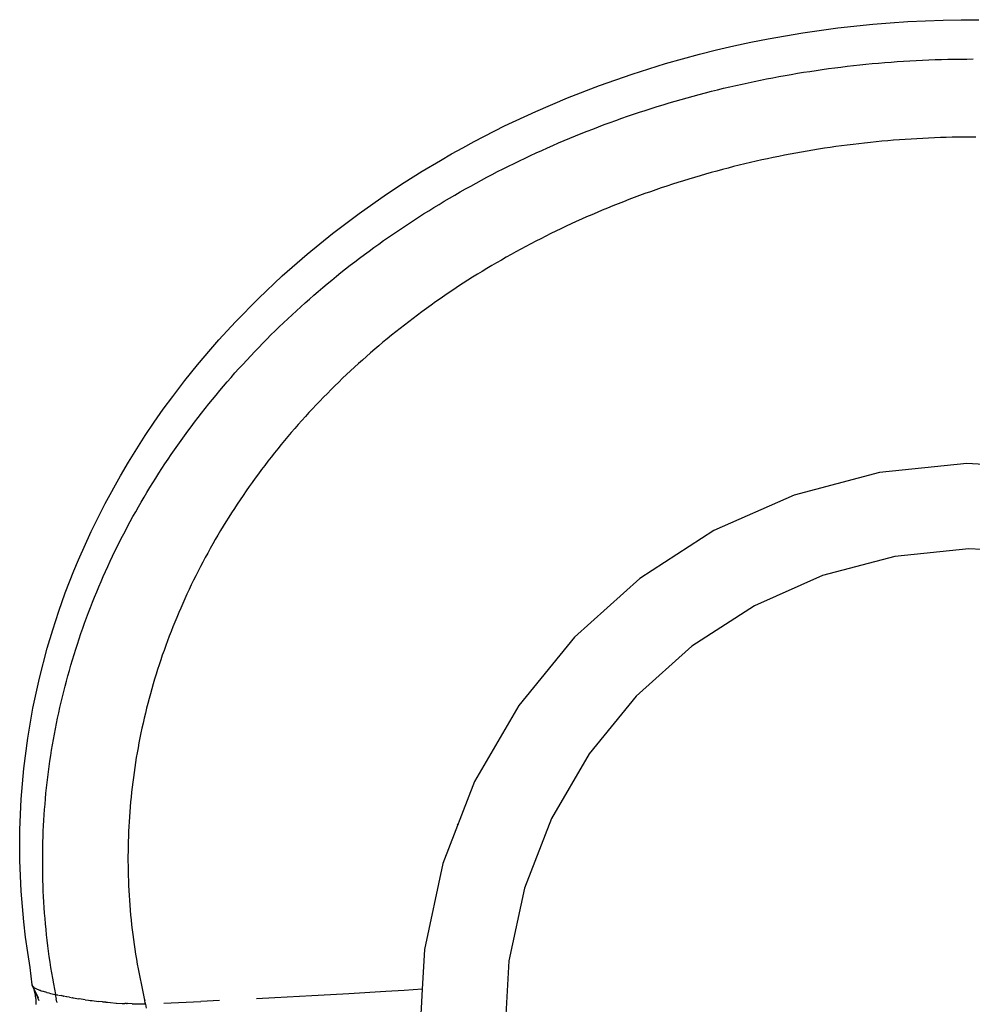
# Model space of a CAD drawing. Units: millimetres. Extents: x 3198 to 3728, y 828 to 1170.
# Drawn here: x 3275 to 3314, y 934 to 974 of the extents above; entities that cross this region are included whole.
import ezdxf

# ---------------------------------------------------------------- set-up
doc = ezdxf.new("R2010")
doc.units = ezdxf.units.MM

msp = doc.modelspace()

# ---------------------------------------------------------------- linework, layer by layer
for p, q in [((3308.36, 973.798), (3309.796, 973.952)), ((3309.796, 973.952), (3310.517, 974.012)), ((3310.517, 974.012), (3311.24, 974.06)), ((3311.24, 974.06), (3311.964, 974.097)), ((3311.964, 974.097), (3312.691, 974.122)), ((3312.691, 974.122), (3313.42, 974.135)), ((3313.42, 974.135), (3314.151, 974.137)), ((3305.511, 973.353), (3306.932, 973.599)), ((3306.932, 973.599), (3308.36, 973.798)), ((3304.099, 973.06), (3304.804, 973.212)), ((3304.804, 973.212), (3305.511, 973.353)), ((3301.996, 972.534), (3302.694, 972.721)), ((3302.694, 972.721), (3303.395, 972.896)), ((3303.395, 972.896), (3304.099, 973.06)), ((3299.938, 971.909), (3301.305, 972.337)), ((3301.305, 972.337), (3301.996, 972.534)), ((3309.006, 972.255), (3309.262, 972.283)), ((3309.262, 972.283), (3309.519, 972.309)), ((3309.519, 972.309), (3309.775, 972.334)), ((3309.775, 972.334), (3310.033, 972.357)), ((3310.033, 972.357), (3310.29, 972.379)), ((3310.29, 972.379), (3310.547, 972.399)), ((3310.547, 972.399), (3310.805, 972.418)), ((3310.805, 972.418), (3311.063, 972.435)), ((3311.063, 972.435), (3311.322, 972.451)), ((3311.322, 972.451), (3311.58, 972.466)), ((3311.58, 972.466), (3311.839, 972.478)), ((3311.839, 972.478), (3312.098, 972.49)), ((3312.098, 972.49), (3312.358, 972.499)), ((3312.358, 972.499), (3312.617, 972.507)), ((3312.617, 972.507), (3312.877, 972.514)), ((3312.877, 972.514), (3313.138, 972.519)), ((3313.138, 972.519), (3313.398, 972.523)), ((3313.398, 972.523), (3313.659, 972.525)), ((3313.659, 972.525), (3313.92, 972.526)), ((3298.595, 971.44), (3299.938, 971.909)), ((3306.204, 971.85), (3306.457, 971.895)), ((3306.457, 971.895), (3306.711, 971.938)), ((3306.711, 971.938), (3306.965, 971.979)), ((3306.965, 971.979), (3307.219, 972.019)), ((3307.219, 972.019), (3307.474, 972.057)), ((3307.474, 972.057), (3307.728, 972.094)), ((3307.728, 972.094), (3307.983, 972.129)), ((3307.983, 972.129), (3308.239, 972.163)), ((3308.239, 972.163), (3308.494, 972.195)), ((3308.494, 972.195), (3308.75, 972.226)), ((3308.75, 972.226), (3309.006, 972.255)), ((3304.186, 971.442), (3304.437, 971.498)), ((3304.437, 971.498), (3304.689, 971.553)), ((3304.689, 971.553), (3304.94, 971.607)), ((3304.94, 971.607), (3305.193, 971.658)), ((3305.193, 971.658), (3305.445, 971.709)), ((3305.445, 971.709), (3305.698, 971.757)), ((3305.698, 971.757), (3305.951, 971.805)), ((3305.951, 971.805), (3306.204, 971.85)), ((3297.274, 970.928), (3298.595, 971.44)), ((3302.434, 971.005), (3302.683, 971.072)), ((3302.683, 971.072), (3302.933, 971.137)), ((3302.933, 971.137), (3303.183, 971.201)), ((3303.183, 971.201), (3303.433, 971.264)), ((3303.433, 971.264), (3303.684, 971.325)), ((3303.684, 971.325), (3303.934, 971.384)), ((3303.934, 971.384), (3304.186, 971.442)), ((3295.975, 970.374), (3297.274, 970.928)), ((3300.956, 970.574), (3301.2, 970.649)), ((3301.2, 970.649), (3301.445, 970.723)), ((3301.445, 970.723), (3301.691, 970.795)), ((3301.691, 970.795), (3301.938, 970.867)), ((3301.938, 970.867), (3302.186, 970.936)), ((3302.186, 970.936), (3302.434, 971.005)), ((3294.7, 969.778), (3295.975, 970.374)), ((3299.744, 970.176), (3299.985, 970.258)), ((3299.985, 970.258), (3300.227, 970.339)), ((3300.227, 970.339), (3300.469, 970.419)), ((3300.469, 970.419), (3300.712, 970.497)), ((3300.712, 970.497), (3300.956, 970.574)), ((3298.789, 969.834), (3299.027, 969.921)), ((3299.027, 969.921), (3299.265, 970.008)), ((3299.265, 970.008), (3299.505, 970.093)), ((3299.505, 970.093), (3299.744, 970.176)), ((3293.447, 969.139), (3294.7, 969.778)), ((3297.612, 969.374), (3297.846, 969.469)), ((3297.846, 969.469), (3298.081, 969.562)), ((3298.081, 969.562), (3298.316, 969.654)), ((3298.316, 969.654), (3298.552, 969.744)), ((3298.552, 969.744), (3298.789, 969.834)), ((3292.983, 968.889), (3293.447, 969.139)), ((3296.684, 968.982), (3296.915, 969.082)), ((3296.915, 969.082), (3297.146, 969.181)), ((3297.146, 969.181), (3297.379, 969.278)), ((3297.379, 969.278), (3297.612, 969.374)), ((3309.228, 969.053), (3308.992, 969.024)), ((3309.465, 969.079), (3309.228, 969.053)), ((3309.702, 969.105), (3309.465, 969.079)), ((3309.94, 969.129), (3309.702, 969.105)), ((3310.177, 969.151), (3309.94, 969.129)), ((3310.415, 969.173), (3310.177, 969.151)), ((3310.654, 969.192), (3310.415, 969.173)), ((3310.892, 969.211), (3310.654, 969.192)), ((3311.131, 969.228), (3310.892, 969.211)), ((3311.37, 969.243), (3311.131, 969.228)), ((3311.61, 969.258), (3311.37, 969.243)), ((3311.85, 969.27), (3311.61, 969.258)), ((3312.09, 969.282), (3311.85, 969.27)), ((3312.33, 969.292), (3312.09, 969.282)), ((3312.571, 969.3), (3312.33, 969.292)), ((3312.812, 969.307), (3312.571, 969.3)), ((3313.053, 969.313), (3312.812, 969.307)), ((3313.295, 969.317), (3313.053, 969.313)), ((3313.537, 969.32), (3313.295, 969.317)), ((3313.779, 969.321), (3313.537, 969.32)), ((3314.022, 969.321), (3313.779, 969.321)), ((3292.066, 968.369), (3292.523, 968.632)), ((3292.523, 968.632), (3292.983, 968.889)), ((3295.768, 968.569), (3295.995, 968.674)), ((3295.995, 968.674), (3296.224, 968.778)), ((3296.224, 968.778), (3296.454, 968.881)), ((3296.454, 968.881), (3296.684, 968.982)), ((3306.643, 968.667), (3306.409, 968.623)), ((3306.876, 968.709), (3306.643, 968.667)), ((3307.11, 968.749), (3306.876, 968.709)), ((3307.344, 968.789), (3307.11, 968.749)), ((3307.579, 968.826), (3307.344, 968.789)), ((3307.813, 968.863), (3307.579, 968.826)), ((3308.049, 968.898), (3307.813, 968.863)), ((3308.284, 968.932), (3308.049, 968.898)), ((3308.52, 968.964), (3308.284, 968.932)), ((3308.755, 968.995), (3308.52, 968.964)), ((3308.992, 969.024), (3308.755, 968.995)), ((3291.316, 967.921), (3292.066, 968.369)), ((3294.863, 968.133), (3295.088, 968.244)), ((3295.088, 968.244), (3295.314, 968.354)), ((3295.314, 968.354), (3295.54, 968.462)), ((3295.54, 968.462), (3295.768, 968.569)), ((3304.785, 968.28), (3304.554, 968.226)), ((3305.016, 968.334), (3304.785, 968.28)), ((3305.247, 968.385), (3305.016, 968.334)), ((3305.479, 968.436), (3305.247, 968.385)), ((3305.711, 968.485), (3305.479, 968.436)), ((3305.944, 968.532), (3305.711, 968.485)), ((3306.176, 968.578), (3305.944, 968.532)), ((3306.409, 968.623), (3306.176, 968.578)), ((3290.581, 967.459), (3291.316, 967.921)), ((3294.193, 967.792), (3294.416, 967.907)), ((3294.416, 967.907), (3294.639, 968.021)), ((3294.639, 968.021), (3294.863, 968.133)), ((3303.175, 967.869), (3302.946, 967.804)), ((3303.404, 967.932), (3303.175, 967.869)), ((3303.633, 967.993), (3303.404, 967.932)), ((3303.863, 968.054), (3303.633, 967.993)), ((3304.093, 968.112), (3303.863, 968.054)), ((3304.323, 968.17), (3304.093, 968.112)), ((3304.554, 968.226), (3304.323, 968.17)), ((3289.86, 966.984), (3290.581, 967.459)), ((3293.31, 967.317), (3293.53, 967.438)), ((3293.53, 967.438), (3293.75, 967.557)), ((3293.75, 967.557), (3293.971, 967.675)), ((3293.971, 967.675), (3294.193, 967.792)), ((3301.807, 967.461), (3301.58, 967.388)), ((3302.034, 967.532), (3301.807, 967.461)), ((3302.261, 967.602), (3302.034, 967.532)), ((3302.489, 967.671), (3302.261, 967.602)), ((3302.718, 967.738), (3302.489, 967.671)), ((3302.946, 967.804), (3302.718, 967.738)), ((3292.656, 966.947), (3292.873, 967.072)), ((3292.873, 967.072), (3293.091, 967.195)), ((3293.091, 967.195), (3293.31, 967.317)), ((3300.681, 967.083), (3300.458, 967.003)), ((3300.904, 967.161), (3300.681, 967.083)), ((3301.128, 967.238), (3300.904, 967.161)), ((3301.354, 967.313), (3301.128, 967.238)), ((3301.58, 967.388), (3301.354, 967.313)), ((3288.737, 966.195), (3289.86, 966.984)), ((3292.011, 966.565), (3292.225, 966.693)), ((3292.225, 966.693), (3292.44, 966.821)), ((3292.44, 966.821), (3292.656, 966.947)), ((3299.576, 966.673), (3299.358, 966.588)), ((3299.795, 966.758), (3299.576, 966.673)), ((3300.015, 966.841), (3299.795, 966.758)), ((3300.236, 966.923), (3300.015, 966.841)), ((3300.458, 967.003), (3300.236, 966.923)), ((3291.377, 966.173), (3291.587, 966.305)), ((3291.587, 966.305), (3291.798, 966.436)), ((3291.798, 966.436), (3292.011, 966.565)), ((3298.493, 966.233), (3298.278, 966.141)), ((3298.707, 966.324), (3298.493, 966.233)), ((3298.923, 966.413), (3298.707, 966.324)), ((3299.14, 966.501), (3298.923, 966.413)), ((3299.358, 966.588), (3299.14, 966.501)), ((3287.65, 965.373), (3288.737, 966.195)), ((3290.754, 965.771), (3290.96, 965.906)), ((3290.96, 965.906), (3291.168, 966.04)), ((3291.168, 966.04), (3291.377, 966.173)), ((3297.641, 965.859), (3297.43, 965.762)), ((3297.853, 965.954), (3297.641, 965.859)), ((3298.065, 966.048), (3297.853, 965.954)), ((3298.278, 966.141), (3298.065, 966.048)), ((3290.142, 965.359), (3290.345, 965.498)), ((3290.345, 965.498), (3290.549, 965.635)), ((3290.549, 965.635), (3290.754, 965.771)), ((3296.803, 965.465), (3296.596, 965.363)), ((3297.011, 965.565), (3296.803, 965.465)), ((3297.22, 965.664), (3297.011, 965.565)), ((3297.43, 965.762), (3297.22, 965.664)), ((3286.6, 964.517), (3287.65, 965.373)), ((3289.541, 964.937), (3289.74, 965.079)), ((3289.74, 965.079), (3289.94, 965.22)), ((3289.94, 965.22), (3290.142, 965.359)), ((3295.978, 965.052), (3295.774, 964.945)), ((3296.183, 965.157), (3295.978, 965.052)), ((3296.389, 965.261), (3296.183, 965.157)), ((3296.596, 965.363), (3296.389, 965.261)), ((3288.951, 964.506), (3289.146, 964.651)), ((3289.146, 964.651), (3289.343, 964.795)), ((3289.343, 964.795), (3289.541, 964.937)), ((3295.167, 964.619), (3294.966, 964.508)), ((3295.369, 964.729), (3295.167, 964.619)), ((3295.571, 964.838), (3295.369, 964.729)), ((3295.774, 964.945), (3295.571, 964.838)), ((3285.586, 963.627), (3286.6, 964.517)), ((3288.371, 964.064), (3288.563, 964.212)), ((3288.563, 964.212), (3288.756, 964.36)), ((3288.756, 964.36), (3288.951, 964.506)), ((3294.567, 964.282), (3294.369, 964.167)), ((3294.766, 964.395), (3294.567, 964.282)), ((3294.966, 964.508), (3294.766, 964.395)), ((3287.991, 963.764), (3288.181, 963.915)), ((3288.181, 963.915), (3288.371, 964.064)), ((3293.779, 963.815), (3293.584, 963.695)), ((3293.975, 963.933), (3293.779, 963.815)), ((3294.172, 964.051), (3293.975, 963.933)), ((3294.369, 964.167), (3294.172, 964.051)), ((3284.608, 962.704), (3285.586, 963.627)), ((3287.43, 963.307), (3287.616, 963.46)), ((3287.616, 963.46), (3287.803, 963.613)), ((3287.803, 963.613), (3287.991, 963.764)), ((3293.197, 963.452), (3293.005, 963.328)), ((3293.39, 963.574), (3293.197, 963.452)), ((3293.584, 963.695), (3293.39, 963.574)), ((3286.879, 962.839), (3287.061, 962.996)), ((3287.061, 962.996), (3287.245, 963.152)), ((3287.245, 963.152), (3287.43, 963.307)), ((3292.623, 963.078), (3292.433, 962.95)), ((3292.814, 963.204), (3292.623, 963.078)), ((3293.005, 963.328), (3292.814, 963.204)), ((3283.667, 961.746), (3284.608, 962.704)), ((3286.518, 962.522), (3286.698, 962.681)), ((3286.698, 962.681), (3286.879, 962.839)), ((3292.056, 962.692), (3291.869, 962.561)), ((3292.244, 962.822), (3292.056, 962.692)), ((3292.433, 962.95), (3292.244, 962.822)), ((3285.985, 962.038), (3286.161, 962.2)), ((3286.161, 962.2), (3286.339, 962.362)), ((3286.339, 962.362), (3286.518, 962.522)), ((3291.498, 962.296), (3291.313, 962.161)), ((3291.683, 962.429), (3291.498, 962.296)), ((3291.869, 962.561), (3291.683, 962.429)), ((3285.636, 961.71), (3285.81, 961.875)), ((3285.81, 961.875), (3285.985, 962.038)), ((3290.949, 961.889), (3290.769, 961.752)), ((3291.131, 962.026), (3290.949, 961.889)), ((3291.313, 962.161), (3291.131, 962.026)), ((3282.986, 961.004), (3283.324, 961.377)), ((3283.324, 961.377), (3283.667, 961.746)), ((3285.121, 961.21), (3285.292, 961.378)), ((3285.292, 961.378), (3285.463, 961.544)), ((3285.463, 961.544), (3285.636, 961.71)), ((3290.412, 961.475), (3290.236, 961.335)), ((3290.59, 961.614), (3290.412, 961.475)), ((3290.769, 961.752), (3290.59, 961.614)), ((3282.653, 960.626), (3282.986, 961.004)), ((3284.784, 960.871), (3284.952, 961.041)), ((3284.952, 961.041), (3285.121, 961.21)), ((3289.887, 961.052), (3289.714, 960.909)), ((3290.061, 961.194), (3289.887, 961.052)), ((3290.236, 961.335), (3290.061, 961.194)), ((3282.114, 959.99), (3282.653, 960.626)), ((3284.452, 960.527), (3284.618, 960.7)), ((3284.618, 960.7), (3284.784, 960.871)), ((3289.373, 960.621), (3289.204, 960.475)), ((3289.543, 960.765), (3289.373, 960.621)), ((3289.714, 960.909), (3289.543, 960.765)), ((3283.963, 960.004), (3284.125, 960.179)), ((3284.125, 960.179), (3284.288, 960.354)), ((3284.288, 960.354), (3284.452, 960.527)), ((3288.871, 960.181), (3288.706, 960.033)), ((3289.037, 960.328), (3288.871, 960.181)), ((3289.204, 960.475), (3289.037, 960.328)), ((3281.594, 959.344), (3282.114, 959.99)), ((3283.643, 959.649), (3283.803, 959.827)), ((3283.803, 959.827), (3283.963, 960.004)), ((3288.542, 959.884), (3288.38, 959.733)), ((3288.706, 960.033), (3288.542, 959.884)), ((3281.093, 958.69), (3281.594, 959.344)), ((3283.328, 959.29), (3283.485, 959.47)), ((3283.485, 959.47), (3283.643, 959.649)), ((3288.059, 959.431), (3287.901, 959.278)), ((3288.219, 959.582), (3288.059, 959.431)), ((3288.38, 959.733), (3288.219, 959.582)), ((3283.019, 958.927), (3283.173, 959.109)), ((3283.173, 959.109), (3283.328, 959.29)), ((3287.587, 958.969), (3287.433, 958.814)), ((3287.743, 959.124), (3287.587, 958.969)), ((3287.901, 959.278), (3287.743, 959.124)), ((3280.705, 958.161), (3281.093, 958.69)), ((3282.567, 958.378), (3282.716, 958.562)), ((3282.716, 958.562), (3282.867, 958.745)), ((3282.867, 958.745), (3283.019, 958.927)), ((3287.279, 958.657), (3287.127, 958.5)), ((3287.433, 958.814), (3287.279, 958.657)), ((3280.33, 957.626), (3280.705, 958.161)), ((3282.274, 958.008), (3282.42, 958.193)), ((3282.42, 958.193), (3282.567, 958.378)), ((3286.826, 958.183), (3286.678, 958.023)), ((3286.976, 958.342), (3286.826, 958.183)), ((3287.127, 958.5), (3286.976, 958.342)), ((3281.987, 957.635), (3282.13, 957.822)), ((3282.13, 957.822), (3282.274, 958.008)), ((3286.531, 957.862), (3286.385, 957.7)), ((3286.678, 958.023), (3286.531, 957.862)), ((3279.966, 957.085), (3280.33, 957.626)), ((3281.706, 957.26), (3281.846, 957.448)), ((3281.846, 957.448), (3281.987, 957.635)), ((3286.097, 957.374), (3285.955, 957.209)), ((3286.24, 957.537), (3286.097, 957.374)), ((3286.385, 957.7), (3286.24, 957.537)), ((3279.613, 956.54), (3279.966, 957.085)), ((3281.432, 956.882), (3281.568, 957.071)), ((3281.568, 957.071), (3281.706, 957.26)), ((3285.814, 957.044), (3285.674, 956.877)), ((3285.955, 957.209), (3285.814, 957.044)), ((3279.273, 955.989), (3279.613, 956.54)), ((3281.164, 956.501), (3281.297, 956.692)), ((3281.297, 956.692), (3281.432, 956.882)), ((3285.399, 956.542), (3285.263, 956.373)), ((3285.536, 956.71), (3285.399, 956.542)), ((3285.674, 956.877), (3285.536, 956.71)), ((3280.773, 955.925), (3280.902, 956.117)), ((3280.902, 956.117), (3281.032, 956.31)), ((3281.032, 956.31), (3281.164, 956.501)), ((3285.129, 956.203), (3284.996, 956.032)), ((3285.263, 956.373), (3285.129, 956.203)), ((3278.944, 955.432), (3279.273, 955.989)), ((3280.521, 955.537), (3280.646, 955.731)), ((3280.646, 955.731), (3280.773, 955.925)), ((3284.864, 955.86), (3284.733, 955.688)), ((3284.996, 956.032), (3284.864, 955.86)), ((3313.661, 955.937), (3310.071, 955.569)), ((3317.265, 955.74), (3313.661, 955.937)), ((3278.322, 954.303), (3278.944, 955.432)), ((3280.275, 955.147), (3280.397, 955.342)), ((3280.397, 955.342), (3280.521, 955.537)), ((3284.476, 955.34), (3284.349, 955.164)), ((3284.604, 955.514), (3284.476, 955.34)), ((3284.733, 955.688), (3284.604, 955.514)), ((3310.071, 955.569), (3306.582, 954.644)), ((3280.034, 954.753), (3280.154, 954.95)), ((3280.154, 954.95), (3280.275, 955.147)), ((3284.224, 954.988), (3284.1, 954.81)), ((3284.349, 955.164), (3284.224, 954.988)), ((3279.8, 954.358), (3279.917, 954.556)), ((3279.917, 954.556), (3280.034, 954.753)), ((3283.977, 954.632), (3283.856, 954.453)), ((3284.1, 954.81), (3283.977, 954.632)), ((3306.582, 954.644), (3303.282, 953.184)), ((3277.748, 953.153), (3278.322, 954.303)), ((3279.573, 953.959), (3279.686, 954.159)), ((3279.686, 954.159), (3279.8, 954.358)), ((3283.736, 954.274), (3283.618, 954.094)), ((3283.856, 954.453), (3283.736, 954.274)), ((3279.351, 953.558), (3279.461, 953.759)), ((3279.461, 953.759), (3279.573, 953.959)), ((3283.387, 953.733), (3283.273, 953.551)), ((3283.502, 953.913), (3283.387, 953.733)), ((3283.618, 954.094), (3283.502, 953.913)), ((3279.136, 953.154), (3279.243, 953.356)), ((3279.243, 953.356), (3279.351, 953.558)), ((3283.162, 953.369), (3283.052, 953.187)), ((3283.273, 953.551), (3283.162, 953.369)), ((3277.221, 951.981), (3277.748, 953.153)), ((3278.927, 952.747), (3279.031, 952.951)), ((3279.031, 952.951), (3279.136, 953.154)), ((3282.943, 953.004), (3282.836, 952.821)), ((3283.052, 953.187), (3282.943, 953.004)), ((3303.282, 953.184), (3300.25, 951.226)), ((3278.724, 952.338), (3278.825, 952.543)), ((3278.825, 952.543), (3278.927, 952.747)), ((3282.731, 952.637), (3282.627, 952.452)), ((3282.836, 952.821), (3282.731, 952.637)), ((3278.528, 951.926), (3278.625, 952.132)), ((3278.625, 952.132), (3278.724, 952.338)), ((3282.424, 952.082), (3282.325, 951.896)), ((3282.525, 952.267), (3282.424, 952.082)), ((3282.627, 952.452), (3282.525, 952.267)), ((3310.7, 952.126), (3307.742, 951.342)), ((3313.744, 952.438), (3310.7, 952.126)), ((3316.799, 952.271), (3313.744, 952.438)), ((3277.036, 951.535), (3277.221, 951.981)), ((3278.337, 951.511), (3278.432, 951.719)), ((3278.432, 951.719), (3278.528, 951.926)), ((3282.227, 951.71), (3282.131, 951.523)), ((3282.325, 951.896), (3282.227, 951.71)), ((3276.858, 951.087), (3277.036, 951.535)), ((3278.153, 951.094), (3278.244, 951.303)), ((3278.244, 951.303), (3278.337, 951.511)), ((3282.036, 951.336), (3281.943, 951.148)), ((3282.131, 951.523), (3282.036, 951.336)), ((3307.742, 951.342), (3304.944, 950.104)), ((3276.687, 950.636), (3276.858, 951.087)), ((3277.975, 950.673), (3278.063, 950.884)), ((3278.063, 950.884), (3278.153, 951.094)), ((3281.852, 950.96), (3281.762, 950.771)), ((3281.943, 951.148), (3281.852, 950.96)), ((3300.25, 951.226), (3297.562, 948.818)), ((3276.418, 949.88), (3276.687, 950.636)), ((3277.804, 950.25), (3277.889, 950.462)), ((3277.889, 950.462), (3277.975, 950.673)), ((3281.674, 950.582), (3281.587, 950.392)), ((3281.762, 950.771), (3281.674, 950.582)), ((3277.721, 950.038), (3277.804, 950.25)), ((3281.502, 950.202), (3281.418, 950.012)), ((3281.587, 950.392), (3281.502, 950.202)), ((3304.944, 950.104), (3302.373, 948.444)), ((3276.171, 949.122), (3276.418, 949.88)), ((3277.559, 949.61), (3277.639, 949.824)), ((3277.639, 949.824), (3277.721, 950.038)), ((3281.336, 949.821), (3281.255, 949.629)), ((3281.418, 950.012), (3281.336, 949.821)), ((3277.404, 949.18), (3277.48, 949.396)), ((3277.48, 949.396), (3277.559, 949.61)), ((3281.176, 949.437), (3281.098, 949.244)), ((3281.255, 949.629), (3281.176, 949.437)), ((3275.944, 948.361), (3276.171, 949.122)), ((3277.255, 948.749), (3277.329, 948.965)), ((3277.329, 948.965), (3277.404, 949.18)), ((3280.948, 948.858), (3280.875, 948.664)), ((3281.022, 949.051), (3280.948, 948.858)), ((3281.098, 949.244), (3281.022, 949.051)), ((3277.114, 948.318), (3277.184, 948.534)), ((3277.184, 948.534), (3277.255, 948.749)), ((3280.803, 948.469), (3280.734, 948.274)), ((3280.875, 948.664), (3280.803, 948.469)), ((3297.562, 948.818), (3295.283, 946.019)), ((3302.373, 948.444), (3300.094, 946.402)), ((3275.625, 947.139), (3275.944, 948.361)), ((3276.98, 947.885), (3277.047, 948.101)), ((3277.047, 948.101), (3277.114, 948.318)), ((3280.665, 948.079), (3280.599, 947.883)), ((3280.734, 948.274), (3280.665, 948.079)), ((3276.854, 947.452), (3276.916, 947.668)), ((3276.916, 947.668), (3276.98, 947.885)), ((3280.533, 947.687), (3280.47, 947.49)), ((3280.599, 947.883), (3280.533, 947.687)), ((3276.734, 947.018), (3276.793, 947.235)), ((3276.793, 947.235), (3276.854, 947.452)), ((3280.408, 947.293), (3280.347, 947.095)), ((3280.47, 947.49), (3280.408, 947.293)), ((3275.359, 945.909), (3275.625, 947.139)), ((3276.676, 946.8), (3276.734, 947.018)), ((3280.288, 946.896), (3280.231, 946.698)), ((3280.347, 947.095), (3280.288, 946.896)), ((3276.567, 946.365), (3276.621, 946.583)), ((3276.621, 946.583), (3276.676, 946.8)), ((3280.175, 946.498), (3280.121, 946.299)), ((3280.231, 946.698), (3280.175, 946.498)), ((3276.465, 945.929), (3276.515, 946.147)), ((3276.515, 946.147), (3276.567, 946.365)), ((3280.068, 946.098), (3280.017, 945.898)), ((3280.121, 946.299), (3280.068, 946.098)), ((3300.094, 946.402), (3298.163, 944.029)), ((3275.146, 944.673), (3275.359, 945.909)), ((3276.369, 945.492), (3276.416, 945.711)), ((3276.416, 945.711), (3276.465, 945.929)), ((3279.968, 945.697), (3279.92, 945.495)), ((3280.017, 945.898), (3279.968, 945.697)), ((3295.283, 946.019), (3293.471, 942.897)), ((3276.281, 945.055), (3276.324, 945.273)), ((3276.324, 945.273), (3276.369, 945.492)), ((3279.874, 945.293), (3279.829, 945.09)), ((3279.92, 945.495), (3279.874, 945.293)), ((3276.199, 944.616), (3276.239, 944.835)), ((3276.239, 944.835), (3276.281, 945.055)), ((3279.786, 944.888), (3279.745, 944.686)), ((3279.829, 945.09), (3279.786, 944.888)), ((3274.985, 943.429), (3275.146, 944.673)), ((3276.161, 944.397), (3276.199, 944.616)), ((3279.706, 944.483), (3279.668, 944.281)), ((3279.745, 944.686), (3279.706, 944.483)), ((3276.09, 943.957), (3276.124, 944.177)), ((3276.124, 944.177), (3276.161, 944.397)), ((3279.632, 944.079), (3279.597, 943.877)), ((3279.668, 944.281), (3279.632, 944.079)), ((3298.163, 944.029), (3296.626, 941.383)), ((3276.025, 943.517), (3276.056, 943.737)), ((3276.056, 943.737), (3276.09, 943.957)), ((3279.565, 943.674), (3279.534, 943.472)), ((3279.597, 943.877), (3279.565, 943.674)), ((3274.877, 942.179), (3274.985, 943.429)), ((3275.968, 943.076), (3275.996, 943.297)), ((3275.996, 943.297), (3276.025, 943.517)), ((3279.504, 943.27), (3279.477, 943.068)), ((3279.534, 943.472), (3279.504, 943.27)), ((3275.917, 942.634), (3275.941, 942.855)), ((3275.941, 942.855), (3275.968, 943.076)), ((3279.451, 942.866), (3279.426, 942.664)), ((3279.477, 943.068), (3279.451, 942.866)), ((3293.471, 942.897), (3292.169, 939.531)), ((3275.873, 942.192), (3275.894, 942.413)), ((3275.894, 942.413), (3275.917, 942.634)), ((3279.403, 942.462), (3279.382, 942.26)), ((3279.426, 942.664), (3279.403, 942.462)), ((3274.823, 940.922), (3274.877, 942.179)), ((3275.854, 941.97), (3275.873, 942.192)), ((3279.363, 942.058), (3279.345, 941.856)), ((3279.382, 942.26), (3279.363, 942.058)), ((3275.821, 941.527), (3275.837, 941.749)), ((3275.837, 941.749), (3275.854, 941.97)), ((3279.329, 941.654), (3279.315, 941.452)), ((3279.345, 941.856), (3279.329, 941.654)), ((3275.795, 941.083), (3275.807, 941.305)), ((3275.807, 941.305), (3275.821, 941.527)), ((3279.302, 941.25), (3279.29, 941.049)), ((3279.315, 941.452), (3279.302, 941.25)), ((3296.626, 941.383), (3295.523, 938.529)), ((3274.816, 940.291), (3274.823, 940.922)), ((3275.775, 940.637), (3275.784, 940.86)), ((3275.784, 940.86), (3275.795, 941.083)), ((3279.281, 940.847), (3279.273, 940.645)), ((3279.29, 941.049), (3279.281, 940.847)), ((3292.773, 941.14), (3292.78, 941.16)), ((3275.763, 940.192), (3275.768, 940.415)), ((3275.768, 940.415), (3275.775, 940.637)), ((3279.267, 940.443), (3279.262, 940.242)), ((3279.273, 940.645), (3279.267, 940.443)), ((3274.822, 939.659), (3274.816, 940.291)), ((3275.758, 939.745), (3275.76, 939.968)), ((3275.76, 939.968), (3275.763, 940.192)), ((3279.259, 940.04), (3279.257, 939.839)), ((3279.262, 940.242), (3279.259, 940.04)), ((3274.842, 939.025), (3274.822, 939.659)), ((3275.758, 939.521), (3275.758, 939.745)), ((3279.257, 939.839), (3279.257, 939.637)), ((3279.257, 939.637), (3279.259, 939.435)), ((3275.76, 939.298), (3275.758, 939.521)), ((3275.763, 939.074), (3275.76, 939.298)), ((3279.259, 939.435), (3279.263, 939.234)), ((3279.263, 939.234), (3279.268, 939.032)), ((3292.169, 939.531), (3291.41, 936.003)), ((3274.876, 938.394), (3274.842, 939.025)), ((3275.769, 938.85), (3275.763, 939.074)), ((3275.776, 938.625), (3275.769, 938.85)), ((3279.268, 939.032), (3279.274, 938.831)), ((3279.274, 938.831), (3279.282, 938.63)), ((3274.924, 937.765), (3274.876, 938.394)), ((3275.785, 938.401), (3275.776, 938.625)), ((3275.796, 938.176), (3275.785, 938.401)), ((3279.282, 938.63), (3279.292, 938.428)), ((3279.292, 938.428), (3279.304, 938.227)), ((3295.523, 938.529), (3294.879, 935.537)), ((3275.808, 937.952), (3275.796, 938.176)), ((3275.823, 937.727), (3275.808, 937.952)), ((3279.304, 938.227), (3279.317, 938.026)), ((3279.317, 938.026), (3279.332, 937.824)), ((3274.984, 937.137), (3274.924, 937.765)), ((3275.839, 937.503), (3275.823, 937.727)), ((3279.332, 937.824), (3279.348, 937.623)), ((3279.348, 937.623), (3279.366, 937.422)), ((3275.058, 936.511), (3274.984, 937.137)), ((3275.857, 937.279), (3275.839, 937.503)), ((3275.876, 937.055), (3275.857, 937.279)), ((3279.366, 937.422), (3279.386, 937.221)), ((3279.386, 937.221), (3279.407, 937.02)), ((3275.898, 936.832), (3275.876, 937.055)), ((3275.921, 936.608), (3275.898, 936.832)), ((3279.407, 937.02), (3279.43, 936.819)), ((3279.43, 936.819), (3279.455, 936.618)), ((3275.146, 935.887), (3275.058, 936.511)), ((3275.946, 936.385), (3275.921, 936.608)), ((3275.973, 936.162), (3275.946, 936.385)), ((3279.455, 936.618), (3279.481, 936.417)), ((3279.481, 936.417), (3279.509, 936.216)), ((3276.001, 935.939), (3275.973, 936.162)), ((3276.031, 935.716), (3276.001, 935.939)), ((3279.509, 936.216), (3279.538, 936.015)), ((3279.538, 936.015), (3279.57, 935.814)), ((3291.41, 936.003), (3291.321, 934.379)), ((3275.246, 935.265), (3275.146, 935.887)), ((3276.064, 935.494), (3276.031, 935.716)), ((3279.57, 935.814), (3279.602, 935.613)), ((3279.602, 935.613), (3279.637, 935.412)), ((3294.879, 935.537), (3294.711, 932.482)), ((3275.329, 934.553), (3275.246, 935.265)), ((3276.097, 935.271), (3276.064, 935.494)), ((3276.133, 935.049), (3276.097, 935.271)), ((3279.637, 935.412), (3279.673, 935.211)), ((3279.673, 935.211), (3279.711, 935.01)), ((3276.171, 934.827), (3276.133, 935.049)), ((3276.21, 934.605), (3276.171, 934.827)), ((3279.711, 935.01), (3279.75, 934.81)), ((3279.75, 934.81), (3279.791, 934.608)), ((3275.326, 934.541), (3275.325, 934.533)), ((3275.325, 934.533), (3275.326, 934.526)), ((3275.327, 934.548), (3275.326, 934.541)), ((3275.326, 934.526), (3275.328, 934.518)), ((3275.332, 934.524), (3275.326, 934.526)), ((3275.329, 934.553), (3275.327, 934.548)), ((3275.328, 934.518), (3275.332, 934.51)), ((3275.351, 934.492), (3275.332, 934.524)), ((3275.332, 934.51), (3275.337, 934.502)), ((3275.337, 934.502), (3275.343, 934.494)), ((3275.343, 934.494), (3275.351, 934.485)), ((3275.392, 934.457), (3275.351, 934.492)), ((3275.351, 934.485), (3275.36, 934.476)), ((3275.36, 934.476), (3275.383, 934.458)), ((3275.36, 934.476), (3275.578, 934.022)), ((3275.383, 934.458), (3275.392, 934.457)), ((3275.392, 934.457), (3275.411, 934.44)), ((3275.411, 934.44), (3275.421, 934.438)), ((3275.412, 934.35), (3275.411, 934.357)), ((3275.435, 934.24), (3275.412, 934.35)), ((3275.421, 934.438), (3275.444, 934.421)), ((3275.444, 934.421), (3275.455, 934.419)), ((3275.455, 934.419), (3275.483, 934.402)), ((3275.483, 934.402), (3275.528, 934.382)), ((3275.528, 934.382), (3275.578, 934.362)), ((3275.578, 934.362), (3275.634, 934.341)), ((3275.634, 934.341), (3275.65, 934.338)), ((3275.65, 934.338), (3275.696, 934.319)), ((3275.696, 934.319), (3275.712, 934.317)), ((3275.712, 934.317), (3275.764, 934.298)), ((3276.251, 934.383), (3276.21, 934.605)), ((3276.294, 934.162), (3276.251, 934.383)), ((3279.791, 934.608), (3279.833, 934.407)), ((3279.833, 934.407), (3279.875, 934.205)), ((3290.585, 934.329), (3289.828, 934.28)), ((3291.321, 934.379), (3290.585, 934.329)), ((3291.321, 934.379), (3291.212, 932.399)), ((3275.446, 934.185), (3275.435, 934.24)), ((3275.458, 934.13), (3275.446, 934.185)), ((3275.455, 934.269), (3275.601, 933.913)), ((3275.469, 934.075), (3275.458, 934.13)), ((3275.481, 934.02), (3275.469, 934.075)), ((3275.493, 933.964), (3275.481, 934.02)), ((3275.492, 933.821), (3275.493, 933.964)), ((3275.764, 934.298), (3275.781, 934.295)), ((3275.781, 934.295), (3275.914, 934.254)), ((3275.914, 934.254), (3275.932, 934.251)), ((3275.932, 934.251), (3276.013, 934.228)), ((3276.013, 934.228), (3276.012, 934.231)), ((3276.013, 934.228), (3276.084, 934.21)), ((3276.084, 934.21), (3276.273, 934.166)), ((3276.273, 934.166), (3276.294, 934.162)), ((3276.273, 934.166), (3276.288, 934.093)), ((3276.288, 934.093), (3276.299, 934.038)), ((3276.294, 934.162), (3276.34, 934.152)), ((3276.299, 934.038), (3276.315, 933.965)), ((3276.338, 933.856), (3276.315, 933.965)), ((3276.34, 934.152), (3276.383, 934.143)), ((3276.404, 934.139), (3276.518, 934.115)), ((3276.601, 934.099), (3276.518, 934.115)), ((3276.601, 934.099), (3276.61, 934.097)), ((3276.733, 934.072), (3276.61, 934.097)), ((3276.755, 934.07), (3276.733, 934.072)), ((3276.857, 934.05), (3276.755, 934.07)), ((3276.857, 934.05), (3276.983, 934.029)), ((3277.003, 934.026), (3276.983, 934.029)), ((3277.003, 934.026), (3277.241, 933.987)), ((3277.261, 933.985), (3277.241, 933.987)), ((3277.502, 933.949), (3277.261, 933.985)), ((3277.502, 933.949), (3277.634, 933.932)), ((3277.634, 933.932), (3277.712, 933.923)), ((3277.712, 933.923), (3277.766, 933.915)), ((3277.766, 933.915), (3277.783, 933.913)), ((3277.783, 933.913), (3278.044, 933.882)), ((3279.875, 934.205), (3279.919, 934.002)), ((3279.919, 934.002), (3279.942, 933.901)), ((3283.004, 933.913), (3282.245, 933.879)), ((3285.28, 934.022), (3284.522, 933.985)), ((3286.797, 934.102), (3285.28, 934.022)), ((3287.555, 934.144), (3286.797, 934.102)), ((3288.313, 934.187), (3287.555, 934.144)), ((3289.828, 934.28), (3288.313, 934.187)), ((3275.493, 933.757), (3275.492, 933.821)), ((3276.338, 933.856), (3276.342, 933.837)), ((3278.208, 933.865), (3278.044, 933.882)), ((3278.208, 933.865), (3278.283, 933.856)), ((3278.3, 933.855), (3278.283, 933.856)), ((3278.352, 933.851), (3278.3, 933.855)), ((3278.352, 933.851), (3278.41, 933.844)), ((3278.41, 933.844), (3278.534, 933.833)), ((3278.534, 933.833), (3278.776, 933.813)), ((3278.776, 933.813), (3278.784, 933.813)), ((3278.784, 933.813), (3279.014, 933.798)), ((3279.014, 933.798), (3279.125, 933.792)), ((3279.194, 933.789), (3279.125, 933.792)), ((3279.194, 933.789), (3279.226, 933.787)), ((3279.232, 933.787), (3279.226, 933.787)), ((3279.433, 933.779), (3279.232, 933.787)), ((3279.433, 933.779), (3279.624, 933.776)), ((3279.624, 933.776), (3279.963, 933.78)), ((3279.959, 933.825), (3279.942, 933.901)), ((3279.959, 933.825), (3279.959, 933.82)), ((3279.959, 933.82), (3279.961, 933.812)), ((3279.962, 933.808), (3279.961, 933.812)), ((3279.965, 933.794), (3279.962, 933.808)), ((3279.963, 933.78), (3279.965, 933.794)), ((3279.968, 933.764), (3279.963, 933.78)), ((3279.965, 933.794), (3279.967, 933.782)), ((3279.967, 933.782), (3279.968, 933.764)), ((3279.968, 933.764), (3280.006, 933.609)), ((3280.727, 933.813), (3282.245, 933.879))]:
    msp.add_line(p, q)

doc.saveas('drawing.dxf')
